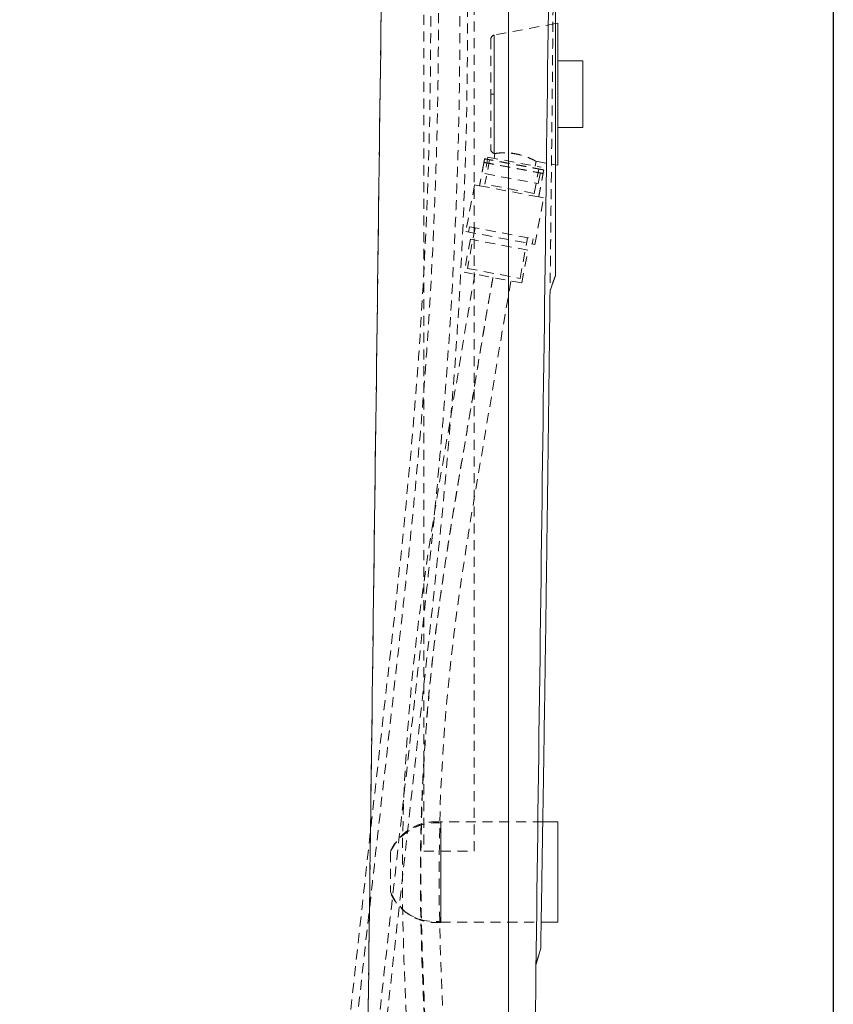
# Model space of a CAD drawing. Extents: x 32 to 445, y -194 to 211.
# Drawn here: x 294 to 307, y 20 to 34 of the extents above; entities that cross this region are included whole.
import ezdxf

# ---------------------------------------------------------------- set-up
doc = ezdxf.new("R2010")
doc.units = 0
doc.header["$LTSCALE"] = 3
doc.header["$MEASUREMENT"] = 0
doc.linetypes.add('HIDDEN', pattern=[0.075, 0.05, -0.025])
doc.layers.get('0').update_dxf_attribs({"linetype": 'CONTINUOUS'})
doc.layers.add('ARCHITECT', color=7, linetype='CONTINUOUS')

msp = doc.modelspace()

# ---------------------------------------------------------------- linework, layer by layer
at = {"color": 7, "linetype": 'HIDDEN', "lineweight": 0}
for p, q in [((300.509, 44.337), (300.509, 21.837)), ((301.259, 21.837), (301.259, 44.337)), ((302.476, 34.206), (301.56, 34.034)), ((301.509, 33.15), (301.56, 33.15)), ((301.571, 32.264), (301.557, 32.191)), ((301.56, 32.265), (301.574, 32.263)), ((301.465, 32.209), (301.419, 31.963)), ((301.489, 32.17), (301.421, 31.805)), ((301.43, 32.181), (301.427, 32.181)), ((301.465, 32.209), (302.263, 32.059)), ((302.171, 32.076), (302.185, 32.149)), ((302.181, 32.149), (302.474, 32.094)), ((301.419, 31.963), (302.217, 31.813)), ((302.158, 31.666), (302.226, 32.032)), ((302.217, 31.813), (302.263, 32.059)), ((301.266, 31.795), (301.135, 31.097)), ((301.34, 31.781), (301.266, 31.795)), ((302.158, 31.666), (301.421, 31.805)), ((302.225, 31.615), (301.34, 31.781)), ((302.167, 30.904), (302.298, 31.601)), ((302.298, 31.601), (302.225, 31.615)), ((301.135, 31.097), (302.167, 30.904)), ((301.273, 31.153), (301.159, 30.546)), ((301.189, 31.168), (301.175, 31.09)), ((301.189, 31.168), (302.143, 30.99)), ((301.203, 30.982), (301.111, 30.49)), ((302.063, 30.82), (301.203, 30.982)), ((301.945, 30.398), (302.059, 31.005)), ((302.128, 30.911), (302.143, 30.99)), ((301.971, 30.329), (302.063, 30.82)), ((301.971, 30.329), (301.111, 30.49)), ((301.159, 30.546), (301.945, 30.398)), ((302.285, 22.275), (300.755, 22.275)), ((300.509, 21.837), (301.259, 21.837)), ((300.755, 20.775), (302.261, 20.775)), ((302.183, 20.147), (302.255, 20.389))]:
    msp.add_line(p, q, dxfattribs=at)
at = {"color": 7, "linetype": 'Continuous', "lineweight": 15}
for p, q in [((302.509, 34.212), (302.476, 34.206)), ((302.509, 32.087), (302.509, 34.212)), ((302.884, 33.65), (302.509, 33.65)), ((302.884, 32.65), (302.884, 33.65)), ((302.509, 32.65), (302.884, 32.65)), ((302.474, 32.094), (302.509, 32.087)), ((302.509, 22.275), (302.285, 22.275)), ((302.509, 20.775), (302.509, 22.275)), ((302.261, 20.775), (302.509, 20.775)), ((302.184, 20.15), (302.255, 20.389))]:
    msp.add_line(p, q, dxfattribs=at)
at = {"color": 7, "linetype": 'HIDDEN', "lineweight": 0, "flags": 128}
for points in [[(300.609, 35.814), (300.61, 35.026), (300.611, 34.278), (300.607, 33.571), (300.597, 32.905), (300.582, 32.281), (300.563, 31.7), (300.541, 31.16), (300.519, 30.701), (300.496, 30.278), (300.473, 29.89), (300.451, 29.536), (300.429, 29.216), (300.406, 28.902), (300.312, 27.769), (300.202, 26.616), (300.079, 25.443), (299.727, 22.29), (299.377, 19.134), (299.266, 18.109), (299.156, 17.085), (299.049, 16.062), (298.944, 15.04), (298.841, 14.005), (298.739, 12.939), (298.642, 11.838), (298.589, 11.178), (298.541, 10.513), (298.502, 9.863), (298.488, 9.589), (298.478, 9.317), (298.471, 9.045), (298.469, 8.774), (298.472, 8.501), (298.483, 8.227), (298.506, 7.956), (298.537, 7.743), (298.574, 7.556), (298.614, 7.386), (298.656, 7.23), (298.698, 7.089), (298.739, 6.963), (298.779, 6.851), (298.823, 6.738), (298.865, 6.639), (298.914, 6.534), (298.971, 6.423), (299.034, 6.318), (299.09, 6.233), (299.115, 6.198), (299.138, 6.168), (299.159, 6.142), (299.182, 6.114), (299.217, 6.076), (299.263, 6.028), (299.323, 5.975), (299.397, 5.92), (299.484, 5.869), (299.568, 5.833)], [(299.757, 6.348), (299.715, 6.369), (299.674, 6.398), (299.634, 6.435), (299.597, 6.475), (299.562, 6.519), (299.527, 6.567), (299.463, 6.671), (299.405, 6.781), (299.352, 6.897), (299.298, 7.031), (299.242, 7.192), (299.186, 7.378), (299.145, 7.529), (299.108, 7.688), (299.076, 7.853), (299.05, 8.037), (299.029, 8.315), (299.02, 8.61), (299.02, 8.916), (299.034, 9.464), (299.061, 10.018), (299.096, 10.572), (299.136, 11.121), (299.179, 11.662), (299.224, 12.195), (299.298, 13.014), (299.375, 13.819), (299.454, 14.617), (299.598, 16.024), (299.744, 17.413), (299.894, 18.8), (300.373, 23.113), (300.468, 23.96), (300.56, 24.789), (300.648, 25.588), (300.728, 26.356), (300.762, 26.69), (300.795, 27.018), (300.825, 27.341), (300.858, 27.697), (300.893, 28.102), (300.93, 28.548), (300.968, 29.043), (301.005, 29.587), (301.042, 30.18), (301.072, 30.75), (301.1, 31.359), (301.124, 32.007), (301.143, 32.694), (301.156, 33.418), (301.161, 34.181), (301.16, 34.981), (301.159, 35.814)], [(301.27, 30.46), (301.164, 29.858), (301.07, 29.295), (300.983, 28.765), (300.898, 28.264), (300.818, 27.792), (300.742, 27.348), (300.674, 26.933), (300.606, 26.51), (300.547, 26.124), (300.496, 25.774), (300.451, 25.444), (300.408, 25.112), (300.325, 24.363), (300.26, 23.604), (300.215, 22.833), (300.19, 22.05), (300.187, 21.121), (300.209, 20.208), (300.246, 19.308), (300.285, 18.416), (300.324, 17.524), (300.362, 16.633), (300.411, 15.498), (300.458, 14.357), (300.504, 13.186), (300.525, 12.62), (300.545, 12.041), (300.564, 11.459), (300.58, 10.876), (300.593, 10.271), (300.598, 9.92), (300.6, 9.565), (300.598, 9.203), (300.591, 8.833), (300.576, 8.468), (300.561, 8.246), (300.539, 8.032), (300.508, 7.83), (300.469, 7.644), (300.415, 7.424), (300.359, 7.235), (300.306, 7.077), (300.245, 6.922), (300.192, 6.802), (300.146, 6.711), (300.096, 6.623), (300.037, 6.534), (299.958, 6.439), (299.887, 6.378), (299.87, 6.368), (299.856, 6.36), (299.842, 6.353), (299.826, 6.347), (299.808, 6.343), (299.786, 6.342), (299.757, 6.348)], [(299.581, 5.828), (299.696, 5.799), (299.8, 5.792), (299.89, 5.799), (299.965, 5.815), (300.029, 5.836), (300.074, 5.855), (300.114, 5.875), (300.155, 5.897), (300.195, 5.923), (300.235, 5.952), (300.327, 6.03), (300.413, 6.123), (300.533, 6.285), (300.64, 6.469), (300.734, 6.667), (300.817, 6.874), (300.89, 7.088), (300.96, 7.334), (301.005, 7.522), (301.048, 7.732), (301.084, 7.969), (301.114, 8.28), (301.133, 8.613), (301.145, 8.969), (301.149, 9.338), (301.149, 9.703), (301.141, 10.367), (301.127, 11.009), (301.109, 11.628), (301.089, 12.24), (301.068, 12.832), (301.046, 13.403), (300.993, 14.728), (300.938, 16.05), (300.902, 16.891), (300.864, 17.746), (300.826, 18.625), (300.787, 19.527), (300.758, 20.251), (300.739, 20.989), (300.735, 21.715), (300.749, 22.423), (300.76, 22.717), (300.774, 23.007), (300.791, 23.294), (300.81, 23.576), (300.831, 23.848), (300.852, 24.088), (300.875, 24.331), (300.895, 24.531), (300.914, 24.7), (300.934, 24.882), (300.948, 24.991), (300.963, 25.115), (300.983, 25.272), (301.008, 25.462), (301.039, 25.686), (301.076, 25.943), (301.12, 26.235), (301.171, 26.56), (301.229, 26.92), (301.294, 27.313), (301.367, 27.74), (301.445, 28.2), (301.528, 28.691), (301.614, 29.213), (301.706, 29.768), (301.811, 30.359)], [(300.007, 21.223), (300.096, 21.069), (300.224, 20.936)]]:
    msp.add_lwpolyline(points, dxfattribs=at)
at = {"color": 7, "linetype": 'HIDDEN', "lineweight": 0}
for centre, radius, start, end in [((301.571, 33.973), 0.0625, 100.6204, 180.0005), ((301.571, 32.327), 0.0625, 179.9995, 259.3796), ((301.424, 32.122), 0.06, 79.3803, 98.2765), ((301.426, 32.127), 0.0541, 85.9371, 102.3556), ((300.692, 21.508), 0.755, 84.5005, 155.0669), ((300.68, 21.548), 0.763, 233.2719, 276.3096)]:
    msp.add_arc(centre, radius, start, end, dxfattribs=at)
for points, knots in [([(301.771, 12.401), (301.771, 12.27), (301.771, 12.008), (301.771, 11.622), (301.771, 11.249), (301.771, 10.896), (301.771, 10.569), (301.771, 10.273), (301.771, 10.014), (301.771, 9.795), (301.771, 9.621), (301.771, 9.495), (301.771, 9.418), (301.771, 9.392), (301.771, 9.418), (301.771, 9.495), (301.771, 9.621), (301.771, 9.795), (301.771, 10.014), (301.771, 10.273), (301.771, 10.569), (301.771, 10.896), (301.771, 11.249), (301.771, 11.622), (301.771, 12.008), (301.771, 12.27), (301.771, 12.401), (301.771, 12.401), (301.771, 50.1), (301.771, 50.1), (301.771, 12.401)], [0, 0, 0, 0, 0.041667, 0.083333, 0.125, 0.166667, 0.208333, 0.25, 0.291667, 0.333333, 0.375, 0.416667, 0.458333, 0.5, 0.541667, 0.583333, 0.625, 0.666667, 0.708333, 0.75, 0.791667, 0.833333, 0.875, 0.916667, 0.958333, 1, 1, 1, 1, 1.000001, 1.000001, 1.000001, 1.000001]), ([(302.498, 42.732), (302.497, 42.497), (302.494, 42.034), (302.491, 41.358), (302.487, 40.708), (302.483, 40.079), (302.479, 39.476), (302.475, 38.936), (302.472, 38.456), (302.469, 38.031), (302.466, 37.622), (302.463, 37.229), (302.46, 36.847), (302.456, 36.448), (302.453, 36.035), (302.449, 35.613), (302.446, 35.211), (302.442, 34.828), (302.439, 34.468), (302.436, 34.171), (302.434, 33.934), (302.432, 33.747), (302.43, 33.566), (302.429, 33.394), (302.427, 33.229), (302.425, 33.069), (302.424, 32.911), (302.422, 32.725), (302.42, 32.511), (302.417, 32.273), (302.415, 32.041), (302.412, 31.819), (302.41, 31.621), (302.408, 31.464), (302.407, 31.339), (302.406, 31.234), (302.405, 31.131), (302.404, 31.029), (302.403, 30.94), (302.402, 30.868), (302.4, 30.723), (302.398, 30.499), (302.395, 30.31), (302.394, 30.215)], [0, 0, 0, 0, 0.0427161, 0.0845881, 0.1254218, 0.1649474, 0.2044714, 0.2424132, 0.2715014, 0.3005798, 0.3288687, 0.3560043, 0.3831419, 0.4102956, 0.4423445, 0.4744156, 0.5057133, 0.5352961, 0.5648833, 0.5928814, 0.6088482, 0.6248103, 0.6407707, 0.6559397, 0.6704408, 0.6849329, 0.6994182, 0.7138988, 0.7372298, 0.7605577, 0.7838916, 0.8072404, 0.8293894, 0.8471288, 0.8590761, 0.871025, 0.8829767, 0.8949324, 0.9068932, 0.9148715, 0.9211773, 0.9605795, 1, 1, 1, 1]), ([(299.556, 5.84), (299.539, 5.846), (299.49, 5.864), (299.41, 5.92), (299.315, 6.006), (299.222, 6.119), (299.136, 6.248), (299.058, 6.388), (299.006, 6.498), (298.971, 6.576), (298.954, 6.618), (298.937, 6.66), (298.92, 6.704), (298.903, 6.748), (298.865, 6.851), (298.809, 7.019), (298.74, 7.269), (298.682, 7.519), (298.636, 7.766), (298.606, 8.031), (298.588, 8.323), (298.582, 8.632), (298.583, 8.933), (298.589, 9.228), (298.599, 9.519), (298.613, 9.808), (298.629, 10.097), (298.666, 10.704), (298.736, 11.626), (298.844, 12.857), (298.961, 14.079), (299.083, 15.297), (299.25, 16.906), (299.465, 18.906), (299.691, 20.95), (299.881, 22.647), (300.033, 23.997), (300.183, 25.345), (300.326, 26.693), (300.454, 28.043), (300.558, 29.37), (300.636, 30.675), (300.69, 31.958), (300.722, 33.243), (300.728, 34.528), (300.725, 35.386), (300.724, 35.814)], [0, 0, 0, 0, 0.004962, 0.014564, 0.024317, 0.034235, 0.044212, 0.052511, 0.060753, 0.06291, 0.06507, 0.067234, 0.069405, 0.071586, 0.073778, 0.08407, 0.094519, 0.105071, 0.113089, 0.121382, 0.131577, 0.141278, 0.150687, 0.159915, 0.169028, 0.178088, 0.187147, 0.196238, 0.235404, 0.274253, 0.312889, 0.351454, 0.390029, 0.465916, 0.541854, 0.58478, 0.627653, 0.670456, 0.713194, 0.755884, 0.798557, 0.8388, 0.879064, 0.91936, 0.959702, 1, 1, 1, 1]), ([(301.045, 35.814), (301.046, 35.384), (301.048, 34.521), (301.043, 33.224), (301.01, 31.924), (300.955, 30.625), (300.877, 29.329), (300.771, 27.962), (300.635, 26.525), (300.473, 25.017), (300.304, 23.511), (300.134, 21.995), (299.963, 20.469), (299.794, 18.933), (299.628, 17.398), (299.466, 15.864), (299.31, 14.33), (299.161, 12.795), (299.056, 11.578), (298.988, 10.682), (298.951, 10.112), (298.921, 9.55), (298.906, 9.096), (298.904, 8.749), (298.907, 8.508), (298.918, 8.275), (298.936, 8.057), (298.969, 7.859), (299.01, 7.674), (299.068, 7.453), (299.142, 7.212), (299.237, 6.971), (299.338, 6.766), (299.447, 6.595), (299.562, 6.466), (299.662, 6.386), (299.725, 6.365), (299.747, 6.358)], [0, 0, 0, 0, 0.0414125, 0.0830799, 0.1248138, 0.1665672, 0.2082929, 0.2499438, 0.298927, 0.3478563, 0.3967786, 0.4457139, 0.4956442, 0.5455484, 0.5954045, 0.6451906, 0.6949045, 0.7446079, 0.7944037, 0.8129137, 0.831286, 0.8493647, 0.8671183, 0.8750066, 0.8828211, 0.8904526, 0.8977788, 0.9046606, 0.9118474, 0.9195705, 0.9321555, 0.9442312, 0.9563285, 0.9687098, 0.9810762, 0.9932476, 1, 1, 1, 1]), ([(301.56, 33.15), (301.56, 33.208), (301.56, 33.323), (301.56, 33.49), (301.56, 33.644), (301.56, 33.779), (301.56, 33.89), (301.56, 33.972), (301.56, 34.023), (301.56, 34.04), (301.56, 34.023), (301.56, 33.972), (301.56, 33.89), (301.56, 33.779), (301.56, 33.644), (301.56, 33.49), (301.56, 33.15), (301.56, 33.15)], [0, 0, 0, 0, 0.0625, 0.125, 0.1875, 0.25, 0.3125, 0.375, 0.4375, 0.5, 0.5625, 0.625, 0.6875, 0.75, 0.8125, 0.875, 1, 1, 1, 1]), ([(301.509, 33.973), (301.509, 33.97), (301.509, 33.964), (301.509, 33.915), (301.509, 33.839), (301.509, 33.736), (301.509, 33.61), (301.509, 33.467), (301.509, 33.311), (301.509, 33.204), (301.509, 33.15)], [0, 0, 0, 0, 0.125001, 0.249996, 0.375002, 0.500001, 0.624997, 0.750002, 0.875001, 1, 1, 1, 1]), ([(301.56, 33.15), (301.552, 33.15), (301.537, 33.15), (301.52, 33.15), (301.511, 33.15), (301.509, 33.15), (301.509, 33.15)], [0, 0, 0, 0, 0.272466, 0.561863, 0.787532, 1, 1, 1, 1]), ([(301.509, 33.15), (301.509, 33.096), (301.509, 32.988), (301.509, 32.833), (301.509, 32.69), (301.509, 32.564), (301.509, 32.461), (301.509, 32.385), (301.509, 32.336), (301.509, 32.33), (301.509, 32.327)], [0, 0, 0, 0, 0.124999, 0.249998, 0.375003, 0.499999, 0.624998, 0.750004, 0.874999, 1, 1, 1, 1]), ([(301.574, 32.264), (301.573, 32.264), (301.568, 32.263), (301.594, 32.267), (301.649, 32.273), (301.734, 32.276), (301.818, 32.269), (301.904, 32.255), (301.987, 32.233), (302.075, 32.201), (302.141, 32.171), (302.18, 32.15), (302.181, 32.15), (302.181, 32.15)], [0, 0, 0, 0, 0.027551, 0.128814, 0.231554, 0.339508, 0.448555, 0.500347, 0.60433, 0.708169, 0.815506, 0.924701, 1, 1, 1, 1]), ([(302.29, 31.965), (302.268, 31.969), (302.224, 31.977), (302.116, 31.998), (301.988, 32.022), (301.848, 32.048), (301.708, 32.074), (301.58, 32.098), (301.472, 32.118), (301.428, 32.127), (301.405, 32.131)], [0, 0, 0, 0, 0.1249999, 0.2499998, 0.3749997, 0.4999997, 0.6249997, 0.7499998, 0.8749999, 1, 1, 1, 1]), ([(301.405, 32.131), (301.428, 32.127), (301.472, 32.118), (301.58, 32.098), (301.708, 32.074), (301.848, 32.048), (301.988, 32.022), (302.116, 31.998), (302.224, 31.977), (302.268, 31.969), (302.29, 31.965)], [0, 0, 0, 0, 0.125, 0.25, 0.375, 0.5, 0.625, 0.75, 0.875, 1, 1, 1, 1]), ([(301.406, 32.131), (301.406, 32.134), (301.408, 32.142), (301.41, 32.154), (301.413, 32.172), (301.414, 32.178), (301.415, 32.179), (301.415, 32.179)], [0, 0, 0, 0, 0.064396, 0.153889, 0.319312, 0.827246, 1, 1, 1, 1]), ([(302.281, 32.022), (302.28, 32.022), (302.276, 32.023), (302.251, 32.027), (302.212, 32.035), (302.159, 32.045), (302.094, 32.057), (302.021, 32.071), (301.941, 32.086), (301.858, 32.101), (301.775, 32.117), (301.695, 32.132), (301.621, 32.146), (301.556, 32.158), (301.504, 32.168), (301.465, 32.175), (301.439, 32.18), (301.436, 32.18), (301.435, 32.181)], [0, 0, 0, 0, 0.062433, 0.124995, 0.187555, 0.249989, 0.312432, 0.375012, 0.437588, 0.50002, 0.562435, 0.624979, 0.687537, 0.749985, 0.812442, 0.87501, 0.937558, 1, 1, 1, 1]), ([(302.3, 32.015), (302.296, 32.017), (302.29, 32.02), (302.284, 32.021), (302.281, 32.022)], [0, 0, 0, 0, 0.571819, 1, 1, 1, 1]), ([(302.29, 31.965), (302.291, 31.968), (302.292, 31.976), (302.294, 31.988), (302.298, 32.006), (302.299, 32.014), (302.299, 32.015), (302.3, 32.015)], [0, 0, 0, 0, 0.050555, 0.120869, 0.25106, 0.651876, 1, 1, 1, 1]), ([(301.54, 30.41), (301.539, 30.401), (301.535, 30.38), (301.526, 30.331), (301.512, 30.253), (301.491, 30.139), (301.466, 29.995), (301.435, 29.817), (301.399, 29.602), (301.357, 29.35), (301.31, 29.063), (301.257, 28.742), (301.195, 28.369), (301.122, 27.94), (301.039, 27.454), (300.95, 26.923), (300.858, 26.349), (300.767, 25.736), (300.68, 25.085), (300.602, 24.396), (300.538, 23.666), (300.493, 22.936), (300.468, 22.21), (300.46, 21.491), (300.47, 20.744), (300.497, 19.97), (300.533, 19.165), (300.571, 18.277), (300.614, 17.3), (300.66, 16.232), (300.707, 15.123), (300.75, 14.068), (300.789, 13.069), (300.823, 12.134), (300.848, 11.337), (300.865, 10.685), (300.874, 10.184), (300.879, 9.741), (300.879, 9.358), (300.876, 9.036), (300.868, 8.706), (300.852, 8.371), (300.828, 8.053), (300.792, 7.757), (300.742, 7.503), (300.687, 7.265), (300.627, 7.047), (300.562, 6.845), (300.48, 6.626), (300.378, 6.399), (300.255, 6.183), (300.124, 6.014), (300.003, 5.905), (299.893, 5.842), (299.796, 5.809), (299.699, 5.802), (299.627, 5.81), (299.588, 5.826), (299.581, 5.829)], [0, 0, 0, 0, 0.0009184, 0.0023429, 0.0054237, 0.0096291, 0.0149485, 0.0213715, 0.0294308, 0.0387351, 0.0492936, 0.0611322, 0.0742915, 0.0906118, 0.1085884, 0.1281864, 0.1493599, 0.1720805, 0.1958766, 0.2211202, 0.2478334, 0.27609, 0.3013512, 0.3278039, 0.3553731, 0.3840294, 0.4138491, 0.4448736, 0.4829302, 0.522511, 0.563578, 0.606172, 0.639564, 0.674223, 0.7095986, 0.7275023, 0.7459165, 0.7645604, 0.7759464, 0.7876822, 0.7997501, 0.8119639, 0.8245203, 0.8353866, 0.8463462, 0.8570115, 0.8674507, 0.8778632, 0.8884223, 0.904514, 0.9206702, 0.9368017, 0.9531083, 0.9641494, 0.9752782, 0.9864395, 0.9975873, 1, 1, 1, 1]), ([(299.76, 6.352), (299.773, 6.347), (299.827, 6.324), (299.922, 6.327), (300.043, 6.364), (300.156, 6.441), (300.258, 6.546), (300.351, 6.673), (300.439, 6.827), (300.524, 7.007), (300.603, 7.212), (300.674, 7.437), (300.737, 7.677), (300.788, 7.906), (300.82, 8.134), (300.839, 8.352), (300.853, 8.582), (300.862, 8.823), (300.868, 9.069), (300.872, 9.431), (300.87, 9.909), (300.857, 10.661), (300.832, 11.58), (300.795, 12.661), (300.753, 13.743), (300.709, 14.821), (300.663, 15.914), (300.615, 17.024), (300.566, 18.151), (300.517, 19.279), (300.471, 20.328), (300.452, 21.305), (300.461, 22.207), (300.498, 23.111), (300.564, 24.021), (300.659, 24.936), (300.783, 25.857), (300.925, 26.776), (301.079, 27.69), (301.235, 28.597), (301.381, 29.504), (301.487, 30.107), (301.541, 30.41)], [0, 0, 0, 0, 0.0047157, 0.0191419, 0.0336417, 0.0480775, 0.0600162, 0.0719463, 0.0839462, 0.0960205, 0.108133, 0.120199, 0.1319907, 0.1432807, 0.1515095, 0.159946, 0.1687214, 0.1778409, 0.1872018, 0.1965986, 0.2186804, 0.2410835, 0.2817225, 0.3232366, 0.3644633, 0.4055872, 0.4467745, 0.4899064, 0.5331054, 0.5763272, 0.6195862, 0.6537928, 0.6881674, 0.7224204, 0.7565471, 0.7914202, 0.8264359, 0.8614661, 0.8963365, 0.9309374, 0.9652926, 1, 1, 1, 1]), ([(302.473, 30.438), (302.46, 30.402), (302.434, 30.328), (302.408, 30.254), (302.394, 30.216)], [0, 0, 0, 0, 0.489936, 1, 1, 1, 1]), ([(300.009, 21.837), (300.026, 21.87), (300.06, 21.937), (300.13, 22.028), (300.215, 22.11), (300.313, 22.178), (300.42, 22.23), (300.533, 22.263), (300.647, 22.28), (300.722, 22.276), (300.759, 22.275)], [0, 0, 0, 0, 0.119815, 0.243967, 0.371187, 0.5, 0.628813, 0.756033, 0.880185, 1, 1, 1, 1]), ([(300.009, 21.826), (300.009, 21.823), (300.009, 21.818), (300.009, 21.787), (300.009, 21.748), (300.009, 21.697), (300.009, 21.625), (300.009, 21.525), (300.009, 21.425), (300.009, 21.352), (300.009, 21.302), (300.009, 21.262), (300.009, 21.231), (300.009, 21.226), (300.009, 21.224)], [0, 0, 0, 0, 0.065603, 0.139227, 0.214413, 0.289599, 0.363223, 0.49999, 0.636757, 0.71038, 0.785567, 0.860753, 0.934377, 1, 1, 1, 1]), ([(300.759, 20.774), (300.722, 20.773), (300.647, 20.769), (300.533, 20.786), (300.42, 20.82), (300.313, 20.871), (300.215, 20.939), (300.13, 21.021), (300.06, 21.112), (300.026, 21.179), (300.009, 21.212)], [0, 0, 0, 0, 0.1197867, 0.2439112, 0.3711109, 0.4999126, 0.6287275, 0.7559644, 0.8801453, 1, 1, 1, 1])]:
    msp.add_open_spline(points, degree=3, knots=knots, dxfattribs=at)
at = {"color": 7, "linetype": 'Continuous', "lineweight": 15}
for points in [[(300.026, 46.4), (299.05, -28.511)], [(302.526, 46.403), (301.55, -28.54)]]:
    msp.add_open_spline(points, degree=1, dxfattribs=at)
at = {"color": 7, "linetype": 'HIDDEN', "lineweight": 0}
for points, degree in [([(299.05, -28.511), (300.026, 46.4)], 1), ([(301.56, 33.15), (301.56, 33.092), (301.56, 32.976), (301.56, 32.809), (301.56, 32.655), (301.56, 32.52), (301.56, 32.41), (301.56, 32.327), (301.56, 32.277), (301.56, 32.26), (301.56, 32.277), (301.56, 32.327), (301.56, 32.41), (301.56, 32.52), (301.56, 32.655), (301.56, 32.809), (301.56, 32.976), (301.56, 33.092), (301.56, 33.15)], 3), ([(301.887, 32.257), (301.813, 32.267)], 1), ([(301.406, 32.131), (301.34, 31.781)], 1), ([(301.407, 32.141), (301.406, 32.131)], 1), ([(302.225, 31.615), (302.29, 31.965)], 1), ([(300.759, 22.275), (300.759, 22.272), (300.759, 22.266), (300.759, 22.222), (300.759, 22.153), (300.759, 22.059), (300.759, 21.944), (300.759, 21.814), (300.759, 21.672), (300.759, 21.574), (300.759, 21.525)], 3), ([(300.759, 21.525), (300.759, 21.574), (300.759, 21.672), (300.759, 21.814), (300.759, 21.944), (300.759, 22.059), (300.759, 22.153), (300.759, 22.222), (300.759, 22.266), (300.759, 22.272), (300.759, 22.275)], 3), ([(300.759, 21.525), (300.759, 21.476), (300.759, 21.378), (300.759, 21.236), (300.759, 21.106), (300.759, 20.991), (300.759, 20.897), (300.759, 20.828), (300.759, 20.783), (300.759, 20.778), (300.759, 20.775)], 3), ([(300.759, 20.775), (300.759, 20.778), (300.759, 20.783), (300.759, 20.828), (300.759, 20.897), (300.759, 20.991), (300.759, 21.105), (300.759, 21.236), (300.759, 21.377), (300.759, 21.476), (300.759, 21.525)], 3)]:
    msp.add_open_spline(points, degree=degree, dxfattribs=at)
at = {"color": 7, "linetype": 'Continuous', "lineweight": 15}
for points, knots in [([(302.524, 46.219), (302.522, 46.1), (302.519, 45.845), (302.515, 45.447), (302.512, 45.036), (302.509, 44.622), (302.506, 44.219), (302.504, 43.821), (302.5, 43.205), (302.496, 42.372), (302.492, 41.429), (302.489, 40.595), (302.487, 39.869), (302.485, 39.152), (302.483, 38.441), (302.482, 37.807), (302.481, 37.243), (302.48, 36.753), (302.479, 36.267), (302.478, 35.793), (302.478, 35.411), (302.477, 35.115), (302.477, 34.904), (302.477, 34.695), (302.476, 34.495), (302.476, 34.32), (302.476, 34.167), (302.476, 34.021), (302.476, 33.86), (302.475, 33.704), (302.475, 33.577), (302.475, 33.484), (302.475, 33.408), (302.475, 33.336), (302.475, 33.264), (302.475, 33.194), (302.475, 33.128), (302.475, 33.063), (302.475, 32.995), (302.475, 32.899), (302.474, 32.779), (302.474, 32.636), (302.474, 32.478), (302.474, 32.305), (302.474, 32.115), (302.474, 31.928), (302.474, 31.711), (302.474, 31.473), (302.473, 31.208), (302.473, 30.947), (302.473, 30.689), (302.473, 30.52), (302.473, 30.437)], [0, 0, 0, 0, 0.020313, 0.043264, 0.068029, 0.090928, 0.114469, 0.137474, 0.159992, 0.22148, 0.283291, 0.327116, 0.370864, 0.414738, 0.458189, 0.502329, 0.533541, 0.564757, 0.595965, 0.627152, 0.657041, 0.671072, 0.685622, 0.699007, 0.712889, 0.725776, 0.73422, 0.743893, 0.755492, 0.767089, 0.7758, 0.78167, 0.786255, 0.791464, 0.79647, 0.801273, 0.805875, 0.810279, 0.814795, 0.819976, 0.830335, 0.840032, 0.850042, 0.863777, 0.876748, 0.890743, 0.90385, 0.923525, 0.942497, 0.961919, 0.981407, 1, 1, 1, 1]), ([(302.394, 30.215), (302.408, 30.252), (302.434, 30.326), (302.46, 30.4), (302.473, 30.437)], [0, 0, 0, 0, 0.507112, 1, 1, 1, 1]), ([(302.255, 20.389), (302.255, 20.393), (302.255, 20.401), (302.256, 20.463), (302.257, 20.561), (302.26, 20.695), (302.262, 20.86), (302.266, 21.058), (302.27, 21.295), (302.274, 21.576), (302.279, 21.903), (302.285, 22.261), (302.291, 22.648), (302.298, 23.061), (302.304, 23.491), (302.311, 23.934), (302.318, 24.386), (302.325, 24.86), (302.332, 25.357), (302.339, 25.877), (302.346, 26.414), (302.355, 27.031), (302.364, 27.735), (302.374, 28.535), (302.384, 29.36), (302.391, 29.929), (302.394, 30.215)], [0, 0, 0, 0, 0.034599, 0.069882, 0.105942, 0.141516, 0.176517, 0.212309, 0.248949, 0.289643, 0.331207, 0.3737, 0.414702, 0.456435, 0.498942, 0.537964, 0.577341, 0.6171, 0.657267, 0.697868, 0.738927, 0.779135, 0.834212, 0.889523, 0.944602, 1, 1, 1, 1])]:
    msp.add_open_spline(points, degree=3, knots=knots, dxfattribs=at)
at = {"layer": 'ARCHITECT'}
msp.add_lwpolyline([(170.414, 100.156), (306.628, 100.156), (306.628, -42.055), (170.414, -42.055)], close=True, dxfattribs=at)

doc.saveas('drawing.dxf')
